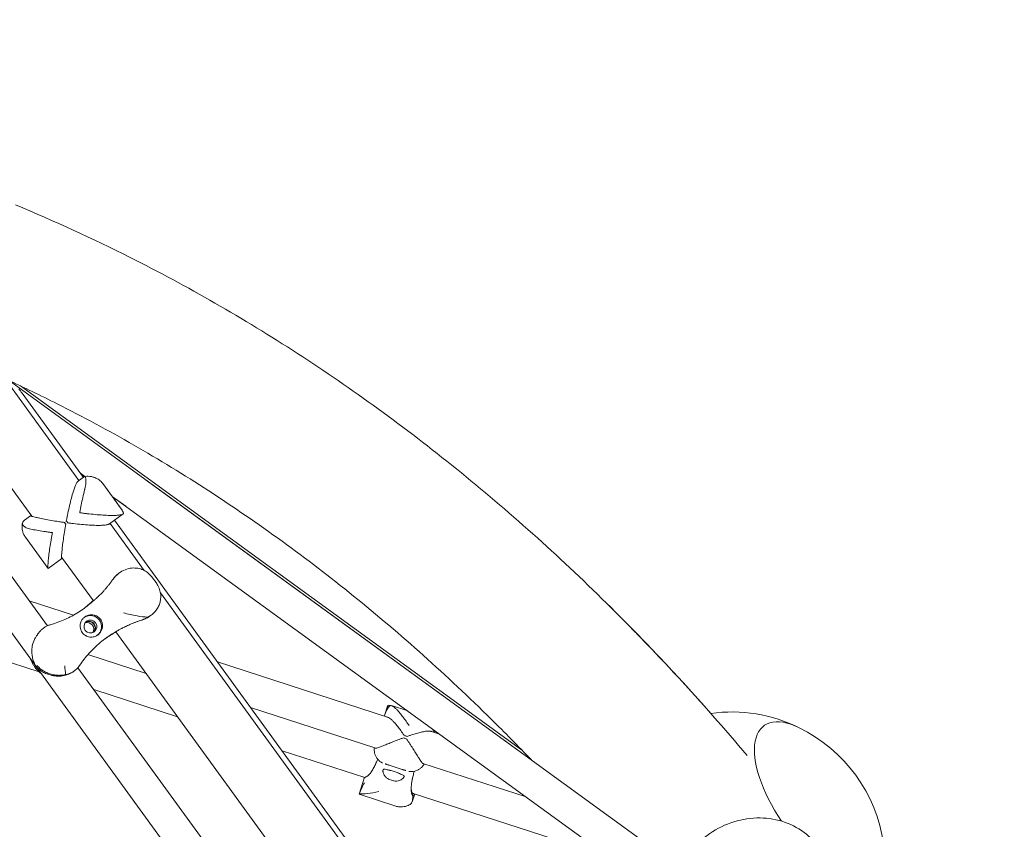
# Model space of a CAD drawing. Units: millimetres. Extents: x -7985 to 9004, y -10291 to 3057.
# Drawn here: x 561 to 1361, y 858 to 1516 of the extents above; entities that cross this region are included whole.
import ezdxf

# ---------------------------------------------------------------- set-up
doc = ezdxf.new("R2010")
doc.units = ezdxf.units.MM
doc.linetypes.add('BSF_SI-EN1176-OUTLINE', pattern=[771.298851, 500, -130.438419, 10.422013, -130.438419])
doc.layers.add('BEM', color=7, linetype='Continuous')
doc.layers.add('SICHER_EN1176', color=7, linetype='BSF_SI-EN1176-OUTLINE')

# ---------------------------------------------------------------- blocks, each defined once
blk = doc.blocks.new('A$C1f1d8add')
at = {"lineweight": 0}
for p, q in [((526.83, 1254.59), (609.26, 1141.14)), ((488, 1226.38), (570.97, 1112.17)), ((554.78, 1220.82), (1098.06, 826.07)), ((561.85, 1218.13), (969.13, 922.22)), ((612.88, 1143.76), (563.08, 1212.31)), ((610.42, 1147.14), (613.98, 1144.56)), ((613.98, 1144.56), (610.43, 1147.13)), ((608.97, 1140.92), (613.91, 1144.51)), ((643.58, 1118.17), (628.62, 1138.77)), ((976.95, 914.11), (663.12, 1142.1)), ((644.52, 1117.01), (630.77, 1135.94)), ((508.83, 1126.07), (583.67, 1023.06)), ((636.27, 1128.36), (1091.82, 797.36)), ((647.31, 1120.34), (636.27, 1128.36)), ((634, 1105.96), (645.12, 1114.04)), ((564.89, 1108.9), (569.83, 1112.49)), ((597.43, 1107.13), (598.53, 1105.61)), ((634.53, 1106.35), (662.34, 1068.07)), ((903.01, 744.42), (638.15, 1108.98)), ((495.63, 1098.47), (1197.92, 131.84)), ((565.73, 1095.16), (584.15, 1069.81)), ((584.23, 1069.8), (595.35, 1077.88)), ((595.15, 1078.89), (621, 1043.31)), ((641.41, 1065.59), (641.95, 1065.98)), ((671.98, 1058.18), (669.08, 1062.17)), ((675.52, 1049.94), (899.4, 741.79)), ((568.91, 1043.37), (604.76, 1031.73)), ((666.66, 1030.78), (667.88, 1031.67)), ((638.87, 1017.93), (638.85, 1017.95)), ((639.25, 1018.19), (861.12, 712.82)), ((510.59, 1007.16), (576.97, 985.59)), ((616.55, 999.61), (663.94, 984.21)), ((721.94, 993.65), (860.82, 948.53)), ((573.12, 989.9), (573.6, 989.24)), ((574.98, 989.19), (573.49, 991.23)), ((605.17, 986.11), (605.67, 986.47)), ((608.43, 988.98), (885.53, 607.58)), ((621.38, 971.16), (689.51, 949.02)), ((748.84, 956.63), (850.6, 923.56)), ((858, 950.98), (860.21, 957.78)), ((863.22, 958.13), (876.5, 953.81)), ((857.55, 949.59), (858, 950.98)), ((894.97, 937.43), (902.34, 935.03)), ((898.44, 936.3), (898.84, 937.51)), ((876.12, 933.1), (873.72, 933.88)), ((774.4, 921.44), (841.57, 899.61)), ((871.9, 906.26), (861.36, 909.68)), ((888.77, 911.16), (972.76, 883.87)), ((836.95, 886.2), (841.2, 899.28)), ((866.79, 876.45), (836.99, 886.13)), ((880.11, 879.89), (882, 885.7)), ((880.28, 887.03), (1015.56, 843.08))]:
    blk.add_line(p, q, dxfattribs=at)
for start, end in [(63.84587, 97.71033), (63.84587, 97.7103), (8.15378, 63.84587), (8.15378, 63.84587)]:
    blk.add_arc((1139.64, 828), 125, start, end, dxfattribs=at)
for centre, major_axis, ratio, start_param, end_param in [((549.63, 1207.94), (16.61, -16.61), 0.55754, 1.294032, 1.482726), ((602.83, 1109.89), (12.64, -17.39), 0.187577, -1.614379, -1.527212), ((560.11, 1109.74), (52.9, -72.81), 0.994203, 0.006487, 0.075536), ((616.02, 1020.56), (3.09, -4.25), 0.994203, 0.314118, 2.827475), ((617.41, 1021.58), (3.09, -4.25), 0.994203, 0.144694, 2.996899), ((683.55, 939.84), (-52.9, 72.81), 0.994203, -0.111569, -0.006477), ((591.5, 1002.75), (12.64, -17.39), 0.994203, -1.629542, -1.512051), ((1211.18, 879.97), (-44.97, 61.89), 0.447214, -0.702497, 1.501263), ((1211.18, 879.97), (-44.97, 61.89), 0.447214, -0.704338, -0.702497), ((873.07, 927.79), (-20.45, 6.64), 0.187571, -1.629542, -1.512051)]:
    blk.add_ellipse(centre, major_axis=major_axis, ratio=ratio, start_param=start_param, end_param=end_param, dxfattribs=at)
at = {"lineweight": 0, "extrusion": (0, 0, -1)}
for centre, major_axis, ratio, start_param, end_param in [((601.24, 1108.74), (-12.64, 17.39), 0.187577, -1.614381, -1.527214), ((559.94, 1109.61), (52.9, -72.81), 0.994203, -0.075536, -0.007671), ((618.63, 1022.46), (-5.29, 7.28), 0.994203, 0.037698, 3.103895), ((617.24, 1021.45), (-3.09, 4.25), 0.994203, 0.165543, 2.97605), ((683.38, 939.71), (-52.9, 72.81), 0.994203, 0.00766, 0.111569), ((591.67, 1002.88), (-12.64, 17.39), 0.994203, -1.629542, -1.512051), ((1211.18, 879.97), (-44.97, 61.89), 0.447214, -1.501263, 0.702497), ((1211.18, 879.97), (44.97, -61.89), 0.447214, -2.439095, -2.437255), ((873.68, 929.66), (20.45, -6.64), 0.187571, -1.629542, -1.512051)]:
    blk.add_ellipse(centre, major_axis=major_axis, ratio=ratio, start_param=start_param, end_param=end_param, dxfattribs=at)
blk.add_ellipse((618.63, 1022.46), major_axis=(-3.09, 4.25), ratio=0.994203, dxfattribs=at)
at = {"lineweight": 0}
for points, knots in [([(1122.87, 951.87), (1095.34, 983.04), (1067.09, 1012.93), (998.76, 1080.35), (958.09, 1116.76), (874.33, 1184.48), (831.24, 1215.79), (742.78, 1273.17), (697.42, 1299.24), (620.33, 1338.06), (589.2, 1352.33), (557.64, 1365.41)], [4.4217976, 4.4217976, 4.4217976, 4.4217976, 4.4636878, 4.4636878, 4.5207047, 4.5207047, 4.5777216, 4.5777216, 4.6347386, 4.6347386, 4.6724266, 4.6724266, 4.6724266, 4.6724266]), ([(1152.43, 917.58), (1115.65, 961.29), (1077.54, 1002.62), (998.76, 1080.35), (958.09, 1116.76), (874.33, 1184.48), (831.24, 1215.79), (742.78, 1273.17), (697.42, 1299.24), (620.33, 1338.06), (589.2, 1352.33), (557.64, 1365.41)], [4.4066709, 4.4066709, 4.4066709, 4.4066709, 4.4636878, 4.4636878, 4.5207047, 4.5207047, 4.5777216, 4.5777216, 4.6347386, 4.6347386, 4.6724266, 4.6724266, 4.6724266, 4.6724266]), ([(977.05, 914), (966.29, 925.24), (955.42, 936.27), (908.16, 982.89), (870.82, 1016.29), (794.22, 1078.22), (754.95, 1106.74), (674.6, 1158.88), (633.51, 1182.49), (578.12, 1210.41), (564.6, 1216.92), (550.99, 1223.19)], [4.4466501, 4.4466501, 4.4466501, 4.4466501, 4.4638266, 4.4638266, 4.5207411, 4.5207411, 4.5776556, 4.5776556, 4.6345702, 4.6345702, 4.6527988, 4.6527988, 4.6527988, 4.6527988]), ([(613.91, 1144.51), (614.11, 1144.66), (614.28, 1144.63), (614.63, 1144.11), (614.79, 1143.48), (614.97, 1141.61), (615, 1140.42), (614.79, 1137.65), (614.56, 1136.13), (614.15, 1134.55)], [8.594958, 8.594958, 8.594958, 8.594958, 12.918524, 12.918524, 18.61, 18.61, 24.054128, 24.054128, 29.313305, 29.313305, 29.313305, 29.313305]), ([(628.62, 1138.77), (627.75, 1139.96), (626.73, 1140.93), (624.52, 1142.58), (623.34, 1143.15), (621.21, 1143.97), (620.25, 1144.21), (618.47, 1144.53), (617.64, 1144.61), (616.05, 1144.68), (615.29, 1144.67), (614.4, 1144.62), (614.26, 1144.61), (614.12, 1144.6)], [85.838793, 85.838793, 85.838793, 85.838793, 87.265245, 87.265245, 89.0129, 89.0129, 90.763654, 90.763654, 92.514409, 92.514409, 94.265163, 94.265163, 94.592565, 94.592565, 94.592565, 94.592565]), ([(608.09, 1140.11), (607.94, 1139.93), (607.8, 1139.72), (607.47, 1139.2), (607.28, 1138.86), (606.9, 1138.12), (606.71, 1137.71), (606.13, 1136.4), (605.75, 1135.4), (604.99, 1133.25), (604.63, 1132.1), (603.77, 1129.27), (603.26, 1127.42), (602.26, 1123.51), (601.77, 1121.46), (600.83, 1117.28), (600.38, 1115.16), (599.74, 1112.02), (599.54, 1110.98), (599.23, 1109.39), (599.13, 1108.83), (599.02, 1108.28)], [111.289426, 111.289426, 111.289426, 111.289426, 112.907217, 112.907217, 114.961651, 114.961651, 117.016085, 117.016085, 121.124952, 121.124952, 125.23382, 125.23382, 131.283173, 131.283173, 137.332526, 137.332526, 143.381879, 143.381879, 146.406555, 146.406555, 148.073214, 148.073214, 148.073214, 148.073214]), ([(608.09, 1140.11), (608.22, 1140.27), (608.38, 1140.44), (608.69, 1140.71), (608.82, 1140.82), (608.97, 1140.92)], [0, 0, 0, 0, 1.542658, 1.542658, 2.558379, 2.558379, 2.558379, 2.558379]), ([(630.77, 1135.94), (630.62, 1136.14), (630.47, 1136.34), (630.14, 1136.75), (629.96, 1136.96), (629.78, 1137.17)], [5.0821811, 5.0821811, 5.0821811, 5.0821811, 5.315417, 5.315417, 5.5421662, 5.5421662, 5.5421662, 5.5421662]), ([(614.15, 1134.55), (614.06, 1134.22), (613.97, 1133.88), (613.39, 1131.6), (612.9, 1129.54), (611.95, 1125.37), (611.5, 1123.24), (610.87, 1120.1), (610.66, 1119.06), (610.27, 1117.02), (610.08, 1116.01), (609.9, 1115.03)], [130.244612, 130.244612, 130.244612, 130.244612, 131.28684, 131.28684, 137.336193, 137.336193, 143.385546, 143.385546, 146.410222, 146.410222, 149.434899, 149.434899, 149.434899, 149.434899]), ([(609.9, 1115.03), (610.89, 1114.89), (611.91, 1114.76), (613.97, 1114.5), (615.03, 1114.38), (618.21, 1114.01), (620.37, 1113.78), (624.63, 1113.39), (626.74, 1113.22), (630.76, 1112.97), (632.68, 1112.88), (635.64, 1112.82), (636.84, 1112.81), (639.12, 1112.86), (640.19, 1112.92), (641.62, 1113.06), (642.06, 1113.12), (642.89, 1113.25), (643.26, 1113.33), (643.93, 1113.5), (644.23, 1113.59), (644.74, 1113.8), (644.95, 1113.92), (645.12, 1114.04)], [0, 0, 0, 0, 3.024676, 3.024676, 6.049353, 6.049353, 12.098706, 12.098706, 18.148059, 18.148059, 24.197412, 24.197412, 28.306279, 28.306279, 32.415147, 32.415147, 34.46958, 34.46958, 36.524014, 36.524014, 38.578448, 38.578448, 40.632882, 40.632882, 40.632882, 40.632882]), ([(645.12, 1114.04), (645.29, 1114.17), (645.43, 1114.3), (645.54, 1114.5), (645.57, 1114.56), (645.59, 1114.62)], [40.632882, 40.632882, 40.632882, 40.632882, 42.704108, 42.704108, 43.474143, 43.474143, 43.474143, 43.474143]), ([(563.39, 1106.88), (563.26, 1106.27), (563.16, 1105.62), (563.04, 1104.24), (563.02, 1103.51), (563.11, 1101.96), (563.22, 1101.15), (563.6, 1099.45), (563.88, 1098.58), (564.65, 1096.84), (565.14, 1095.97), (565.73, 1095.16)], [-15.679867, -15.679867, -15.679867, -15.679867, -14.573889, -14.573889, -13.467911, -13.467911, -12.361934, -12.361934, -11.255956, -11.255956, -10.149978, -10.149978, -10.149978, -10.149978]), ([(569.17, 1101.87), (567.78, 1102.14), (566.58, 1102.63), (564.65, 1103.84), (563.97, 1104.55), (563.25, 1106.03), (563.25, 1106.78), (563.84, 1107.98), (564.29, 1108.46), (564.89, 1108.9)], [0, 0, 0, 0, 5.237349, 5.237349, 10.658881, 10.658881, 16.326735, 16.326735, 20.632357, 20.632357, 20.632357, 20.632357]), ([(597.43, 1107.13), (596.88, 1107.2), (596.33, 1107.28), (594.75, 1107.5), (593.74, 1107.66), (590.68, 1108.12), (588.66, 1108.45), (584.77, 1109.11), (582.9, 1109.45), (579.45, 1110.11), (577.86, 1110.44), (575.52, 1110.96), (574.61, 1111.17), (572.97, 1111.58), (572.24, 1111.77), (571.37, 1112.04), (571.11, 1112.12), (570.68, 1112.27), (570.5, 1112.34), (570.26, 1112.45), (570.19, 1112.49), (570.13, 1112.53)], [1.358018, 1.358018, 1.358018, 1.358018, 3.024676, 3.024676, 6.049353, 6.049353, 12.098706, 12.098706, 18.148059, 18.148059, 24.197412, 24.197412, 28.306279, 28.306279, 32.415147, 32.415147, 34.46958, 34.46958, 36.524014, 36.524014, 38.141805, 38.141805, 38.141805, 38.141805]), ([(595.56, 1078.33), (595.53, 1078.24), (595.5, 1078.16), (595.43, 1077.98), (595.39, 1077.91), (595.32, 1077.85), (595.28, 1077.87), (595.23, 1077.99), (595.21, 1078.09), (595.17, 1078.39), (595.16, 1078.58), (595.15, 1079.03), (595.15, 1079.3), (595.17, 1080.21), (595.21, 1080.96), (595.33, 1082.65), (595.41, 1083.59), (595.64, 1085.97), (595.82, 1087.58), (596.25, 1091.07), (596.51, 1092.95), (597.08, 1096.86), (597.39, 1098.88), (597.9, 1101.93), (598.07, 1102.95), (598.34, 1104.51), (598.44, 1105.06), (598.53, 1105.61)], [105.569611, 105.569611, 105.569611, 105.569611, 106.730791, 106.730791, 108.802017, 108.802017, 110.856451, 110.856451, 112.910885, 112.910885, 114.965319, 114.965319, 117.019752, 117.019752, 121.12862, 121.12862, 125.237487, 125.237487, 131.28684, 131.28684, 137.336193, 137.336193, 143.385546, 143.385546, 146.410222, 146.410222, 148.076881, 148.076881, 148.076881, 148.076881]), ([(600.12, 1106.76), (600.68, 1106.69), (601.25, 1106.62), (602.85, 1106.42), (603.9, 1106.29), (607.08, 1105.93), (609.25, 1105.7), (613.51, 1105.3), (615.61, 1105.14), (619.63, 1104.88), (621.55, 1104.8), (624.51, 1104.73), (625.71, 1104.73), (627.99, 1104.78), (629.06, 1104.84), (630.49, 1104.98), (630.94, 1105.04), (631.76, 1105.17), (632.14, 1105.24), (632.81, 1105.41), (633.11, 1105.51), (633.62, 1105.72), (633.83, 1105.83), (634, 1105.96)], [1.358018, 1.358018, 1.358018, 1.358018, 3.024676, 3.024676, 6.049353, 6.049353, 12.098706, 12.098706, 18.148059, 18.148059, 24.197412, 24.197412, 28.306279, 28.306279, 32.415147, 32.415147, 34.46958, 34.46958, 36.524014, 36.524014, 38.578448, 38.578448, 40.632859, 40.632859, 40.632859, 40.632859]), ([(587.65, 1098.86), (586.73, 1098.98), (585.8, 1099.11), (583.92, 1099.38), (582.98, 1099.52), (580.14, 1099.95), (578.25, 1100.25), (574.6, 1100.86), (572.83, 1101.17), (570.49, 1101.61), (569.82, 1101.74), (569.17, 1101.87)], [0, 0, 0, 0, 2.798937, 2.798937, 5.597873, 5.597873, 11.195746, 11.195746, 16.793619, 16.793619, 19.148335, 19.148335, 19.148335, 19.148335]), ([(584.23, 1069.8), (584.19, 1069.77), (584.16, 1069.79), (584.1, 1069.91), (584.08, 1070.01), (584.05, 1070.3), (584.03, 1070.49), (584.02, 1070.95), (584.02, 1071.22), (584.04, 1072.13), (584.08, 1072.88), (584.2, 1074.57), (584.28, 1075.5), (584.51, 1077.89), (584.69, 1079.5), (585.13, 1082.99), (585.38, 1084.87), (585.95, 1088.78), (586.27, 1090.8), (586.77, 1093.85), (586.94, 1094.86), (587.29, 1096.88), (587.47, 1097.88), (587.65, 1098.86)], [108.830918, 108.830918, 108.830918, 108.830918, 110.885329, 110.885329, 112.939763, 112.939763, 114.994197, 114.994197, 117.048631, 117.048631, 121.157498, 121.157498, 125.266366, 125.266366, 131.315719, 131.315719, 137.365072, 137.365072, 143.414424, 143.414424, 146.439101, 146.439101, 149.463777, 149.463777, 149.463777, 149.463777]), ([(636.96, 1061.09), (637.38, 1061.63), (637.83, 1062.18), (638.99, 1063.46), (639.74, 1064.19), (642.04, 1066.14), (643.73, 1067.27), (647.31, 1068.94), (649.12, 1069.51), (652.71, 1070.12), (654.43, 1070.16), (657.58, 1069.84), (658.97, 1069.49), (660.14, 1069.06)], [0.919654, 0.919654, 0.919654, 0.919654, 3.349178, 3.349178, 6.721533, 6.721533, 12.918524, 12.918524, 18.61, 18.61, 24.054128, 24.054128, 29.313305, 29.313305, 29.313305, 29.313305]), ([(641.41, 1065.59), (640.71, 1065.08), (640, 1064.5), (638.46, 1063.01), (637.67, 1062.09), (636.96, 1061.09)], [2.558356, 2.558356, 2.558356, 2.558356, 5.33689, 5.33689, 8.824522, 8.824522, 8.824522, 8.824522]), ([(660.14, 1069.06), (660.39, 1068.97), (660.63, 1068.87), (662.25, 1068.19), (663.55, 1067.44), (665.94, 1065.68), (667.02, 1064.67), (668.36, 1063.12), (668.73, 1062.65), (669.08, 1062.17)], [130.244612, 130.244612, 130.244612, 130.244612, 131.28684, 131.28684, 137.336193, 137.336193, 143.385546, 143.385546, 145.89965, 145.89965, 145.89965, 145.89965]), ([(636.96, 1061.09), (636.91, 1061.01), (636.85, 1060.94), (636.54, 1060.47), (636.27, 1060.09), (635.82, 1059.44), (635.63, 1059.18), (635.25, 1058.66), (635.06, 1058.4), (634.59, 1057.76), (634.31, 1057.38), (633.49, 1056.31), (632.95, 1055.63), (632.43, 1054.96)], [13.007022, 13.007022, 13.007022, 13.007022, 13.285166, 13.285166, 14.688093, 14.688093, 15.656312, 15.656312, 16.627467, 16.627467, 18.048777, 18.048777, 20.76215, 20.76215, 20.76215, 20.76215]), ([(671.98, 1058.18), (672.33, 1057.7), (672.67, 1057.2), (673.73, 1055.44), (674.35, 1054.1), (675.29, 1051.29), (675.6, 1049.82), (675.85, 1046.82), (675.79, 1045.3), (675.37, 1042.78), (675.1, 1041.7), (674.31, 1039.53), (673.8, 1038.43), (672.83, 1036.83), (672.48, 1036.31), (671.71, 1035.28), (671.29, 1034.78), (670.4, 1033.82), (669.93, 1033.36), (668.94, 1032.48), (668.42, 1032.06), (667.88, 1031.67)], [3.535249, 3.535249, 3.535249, 3.535249, 6.049353, 6.049353, 12.098706, 12.098706, 18.148059, 18.148059, 24.197412, 24.197412, 28.306279, 28.306279, 32.415147, 32.415147, 34.46958, 34.46958, 36.524014, 36.524014, 38.578448, 38.578448, 40.632882, 40.632882, 40.632882, 40.632882]), ([(632.43, 1054.96), (631.85, 1054.24), (631.27, 1053.53), (630.42, 1052.54), (630.15, 1052.23), (629.67, 1051.69), (629.47, 1051.46), (629.04, 1050.98), (628.81, 1050.74), (628.24, 1050.14), (627.9, 1049.78), (627.15, 1049.02), (626.75, 1048.62), (625.51, 1047.42), (624.69, 1046.65), (623.89, 1045.9), (623.89, 1045.89), (623.88, 1045.89)], [0, 0, 0, 0, 2.954911, 2.954911, 4.307942, 4.307942, 5.34818, 5.34818, 6.455789, 6.455789, 8.174789, 8.174789, 10.169316, 10.169316, 14.329487, 14.329487, 14.345309, 14.345309, 14.345309, 14.345309]), ([(620.79, 1043.61), (620.39, 1043.22), (619.98, 1042.83), (618.98, 1041.89), (618.38, 1041.35), (617.15, 1040.27), (616.52, 1039.73), (615.24, 1038.68), (614.59, 1038.15), (613.58, 1037.37), (613.24, 1037.11), (612.89, 1036.85)], [15.725022, 15.725022, 15.725022, 15.725022, 17.940218, 17.940218, 21.083564, 21.083564, 24.226911, 24.226911, 27.370258, 27.370258, 28.984711, 28.984711, 28.984711, 28.984711]), ([(618.46, 1041.21), (618.55, 1041.28), (618.73, 1041.42), (619.2, 1041.8), (619.49, 1042.04), (620.18, 1042.61), (620.57, 1042.94), (621.45, 1043.7), (621.94, 1044.12), (622.99, 1045.06), (623.55, 1045.57), (624.14, 1046.13)], [3.996225, 3.996225, 3.996225, 3.996225, 7.516457, 7.516457, 11.036689, 11.036689, 14.55692, 14.55692, 18.077152, 18.077152, 21.597383, 21.597383, 21.597383, 21.597383]), ([(586.41, 1024.05), (588.35, 1024.61), (590.29, 1025.24), (594.13, 1026.65), (596.03, 1027.43), (599.78, 1029.11), (601.62, 1030.03), (605.27, 1031.99), (607.07, 1033.04), (610.58, 1035.25), (612.3, 1036.41), (613.97, 1037.62)], [32.178499, 32.178499, 32.178499, 32.178499, 39.197686, 39.197686, 46.216872, 46.216872, 53.236058, 53.236058, 60.255244, 60.255244, 67.27443, 67.27443, 67.27443, 67.27443]), ([(645.53, 1033.61), (645.53, 1033.61), (645.54, 1033.6), (649.04, 1032.67), (652.79, 1031.74), (659.42, 1030.56), (662.52, 1030.17), (665.48, 1030.16)], [-0.008911, -0.008911, -0.008911, -0.008911, 0, 0, 11.450308, 11.450308, 20.456079, 20.456079, 20.456079, 20.456079]), ([(624.38, 1030.64), (623.83, 1030.99), (623.24, 1031.27), (621.94, 1031.73), (621.22, 1031.88), (619.56, 1032.03), (618.61, 1031.98), (617.18, 1031.69), (616.69, 1031.55), (615.79, 1031.22), (615.39, 1031.04), (614.74, 1030.7), (614.49, 1030.55), (614.02, 1030.24), (613.8, 1030.08), (613.3, 1029.69), (613.03, 1029.45), (612.25, 1028.66), (611.8, 1028.08), (610.87, 1026.49), (610.5, 1025.45), (610.17, 1023.29), (610.19, 1022.19), (610.41, 1021.11)], [-22.023474, -22.023474, -22.023474, -22.023474, -20.032634, -20.032634, -17.721256, -17.721256, -14.696199, -14.696199, -13.070475, -13.070475, -11.70345, -11.70345, -10.820015, -10.820015, -9.991888, -9.991888, -8.907479, -8.907479, -6.666135, -6.666135, -3.304422, -3.304422, 0, 0, 0, 0]), ([(614.8, 1015.06), (615.28, 1014.8), (615.77, 1014.57), (616.84, 1014.19), (617.42, 1014.05), (618.91, 1013.83), (619.84, 1013.84), (621.35, 1014.1), (621.93, 1014.27), (622.81, 1014.62), (623.13, 1014.76), (623.71, 1015.08), (623.97, 1015.24), (624.42, 1015.54), (624.6, 1015.68), (624.96, 1015.96), (625.14, 1016.11), (625.57, 1016.51), (625.81, 1016.76), (626.6, 1017.66), (627.06, 1018.35), (628.01, 1020.23), (628.36, 1021.5), (628.48, 1023.66), (628.41, 1024.54), (628.19, 1025.41)], [-21.832623, -21.832623, -21.832623, -21.832623, -20.208665, -20.208665, -18.436072, -18.436072, -15.62689, -15.62689, -13.812302, -13.812302, -12.776572, -12.776572, -11.844755, -11.844755, -11.164123, -11.164123, -10.456341, -10.456341, -9.394888, -9.394888, -6.783039, -6.783039, -2.691624, -2.691624, 0, 0, 0, 0]), ([(628.19, 1025.41), (628.06, 1025.92), (627.88, 1026.42), (627.42, 1027.43), (627.12, 1027.93), (626.46, 1028.85), (626.07, 1029.29), (625.25, 1030.04), (624.83, 1030.36), (624.38, 1030.64)], [24.319754, 24.319754, 24.319754, 24.319754, 25.816904, 25.816904, 27.513625, 27.513625, 29.210347, 29.210347, 30.707497, 30.707497, 30.707497, 30.707497]), ([(660.09, 1027.56), (659.5, 1027.38), (658.91, 1027.2), (657.56, 1026.77), (656.81, 1026.51), (655.31, 1025.98), (654.58, 1025.71), (653.13, 1025.15), (652.43, 1024.87), (651.06, 1024.3), (650.39, 1024.01), (649.11, 1023.44), (648.5, 1023.16), (647.33, 1022.61), (646.78, 1022.34), (645.75, 1021.84), (645.27, 1021.59), (644.33, 1021.1), (643.88, 1020.86), (642.6, 1020.17), (641.85, 1019.75), (640.58, 1019.01), (640.07, 1018.71), (639.5, 1018.35), (639.35, 1018.25), (639.15, 1018.13), (639.09, 1018.09), (639.04, 1018.05)], [2.81186, 2.81186, 2.81186, 2.81186, 4.595073, 4.595073, 6.89261, 6.89261, 9.190146, 9.190146, 11.487683, 11.487683, 13.785219, 13.785219, 16.082756, 16.082756, 18.380292, 18.380292, 20.585287, 20.585287, 22.790282, 22.790282, 27.200272, 27.200272, 31.610262, 31.610262, 33.815257, 33.815257, 35.027522, 35.027522, 35.027522, 35.027522]), ([(666.66, 1030.78), (666.12, 1030.39), (665.54, 1030.01), (664.34, 1029.31), (663.72, 1028.98), (662.43, 1028.39), (661.77, 1028.12), (660.76, 1027.77), (660.43, 1027.66), (660.09, 1027.56)], [40.632882, 40.632882, 40.632882, 40.632882, 42.704108, 42.704108, 44.775335, 44.775335, 46.846562, 46.846562, 47.850424, 47.850424, 47.850424, 47.850424]), ([(665.48, 1030.16), (663.95, 1029.29), (662.3, 1028.51), (660.55, 1027.89), (660.55, 1027.89), (660.55, 1027.89)], [0.000954, 0.000954, 0.000954, 0.000954, 10.126701, 10.126701, 10.139108, 10.139108, 10.139108, 10.139108]), ([(667.88, 1031.67), (667.33, 1031.27), (666.76, 1030.9), (665.94, 1030.41), (665.71, 1030.29), (665.48, 1030.16)], [40.632882, 40.632882, 40.632882, 40.632882, 42.704108, 42.704108, 43.474143, 43.474143, 43.474143, 43.474143]), ([(571.35, 1006.6), (571.67, 1008.44), (572.32, 1010.23), (573.61, 1012.83), (574.07, 1013.64), (574.78, 1014.77), (575, 1015.11), (575.39, 1015.68), (575.55, 1015.91), (575.88, 1016.38), (576.05, 1016.61), (576.47, 1017.18), (576.73, 1017.5), (577.27, 1018.18), (577.56, 1018.52), (578.37, 1019.43), (578.89, 1019.96), (579.86, 1020.84), (580.3, 1021.19), (580.74, 1021.47)], [0, 0, 0, 0, 5.963752, 5.963752, 8.773433, 8.773433, 9.994959, 9.994959, 10.860461, 10.860461, 11.753859, 11.753859, 13.068134, 13.068134, 14.542907, 14.542907, 17.188686, 17.188686, 19.552502, 19.552502, 19.552502, 19.552502]), ([(586.41, 1024.05), (586.01, 1023.94), (585.62, 1023.81), (584.83, 1023.54), (584.45, 1023.39), (583.68, 1023.06), (583.3, 1022.89), (582.54, 1022.52), (582.17, 1022.33), (581.45, 1021.91), (581.09, 1021.7), (580.74, 1021.47)], [47.476881, 47.476881, 47.476881, 47.476881, 48.030892, 48.030892, 48.584902, 48.584902, 49.138913, 49.138913, 49.692923, 49.692923, 50.246934, 50.246934, 50.246934, 50.246934]), ([(610.41, 1021.11), (610.43, 1021), (610.45, 1020.9), (610.62, 1020.21), (610.82, 1019.64), (611.31, 1018.57), (611.61, 1018.06), (611.94, 1017.61), (612.28, 1017.15), (612.67, 1016.71), (613.54, 1015.9), (614.02, 1015.53), (614.62, 1015.17), (614.71, 1015.11), (614.8, 1015.06)], [51.333243, 51.333243, 51.333243, 51.333243, 51.641987, 51.641987, 53.334619, 53.334619, 55.027251, 55.027251, 55.027251, 56.725673, 56.725673, 58.424094, 58.424094, 58.722052, 58.722052, 58.722052, 58.722052]), ([(630.54, 1012.55), (632.01, 1013.59), (633.49, 1014.56), (636.45, 1016.37), (637.93, 1017.21), (639.41, 1017.98)], [68.831722, 68.831722, 68.831722, 68.831722, 75.472721, 75.472721, 82.090819, 82.090819, 82.090819, 82.090819]), ([(638.87, 1017.93), (638.85, 1017.91), (638.83, 1017.9), (638.83, 1017.88), (638.85, 1017.88), (638.99, 1017.93), (639.13, 1017.99), (639.33, 1018.09)], [37.012982, 37.012982, 37.012982, 37.012982, 38.225247, 38.225247, 40.430242, 40.430242, 43.426292, 43.426292, 43.426292, 43.426292]), ([(631.61, 1013.34), (629.91, 1012.11), (628.25, 1010.82), (625, 1008.11), (623.42, 1006.69), (620.37, 1003.76), (618.91, 1002.24), (616.1, 999.13), (614.76, 997.53), (612.21, 994.24), (611, 992.56), (609.86, 990.85)], [61.688731, 61.688731, 61.688731, 61.688731, 68.852237, 68.852237, 76.015744, 76.015744, 83.179251, 83.179251, 90.342757, 90.342757, 97.506264, 97.506264, 97.506264, 97.506264]), ([(573.67, 991.35), (573.34, 991.98), (573.03, 992.63), (572.3, 994.41), (571.92, 995.58), (571.35, 998), (571.15, 999.25), (570.96, 1001.79), (570.96, 1003.08), (571.12, 1005.06), (571.21, 1005.82), (571.35, 1006.6)], [1.586471, 1.586471, 1.586471, 1.586471, 4.177543, 4.177543, 8.355086, 8.355086, 12.532628, 12.532628, 16.710171, 16.710171, 19.107833, 19.107833, 19.107833, 19.107833]), ([(570.03, 996.07), (570.22, 995.46), (570.43, 994.86), (571, 993.48), (571.37, 992.72), (572.19, 991.26), (572.64, 990.56), (573.12, 989.9)], [13.80509, 13.80509, 13.80509, 13.80509, 14.645743, 14.645743, 15.808921, 15.808921, 16.972099, 16.972099, 16.972099, 16.972099]), ([(573.6, 989.24), (574.08, 988.58), (574.6, 987.94), (575.74, 986.71), (576.35, 986.12), (577.48, 985.15), (577.98, 984.76), (578.51, 984.39)], [0.43247, 0.43247, 0.43247, 0.43247, 1.595648, 1.595648, 2.758826, 2.758826, 3.599478, 3.599478, 3.599478, 3.599478]), ([(605.17, 986.11), (605.02, 986), (604.87, 985.9), (604.15, 985.4), (603.5, 985.01), (602.09, 984.27), (601.32, 983.92), (599.71, 983.31), (598.88, 983.05), (597.14, 982.62), (596.18, 982.44), (594.23, 982.21), (593.24, 982.15), (591.27, 982.16), (590.3, 982.22), (588.43, 982.46), (587.53, 982.62), (585.46, 983.12), (584.24, 983.51), (581.89, 984.48), (580.75, 985.05), (578.63, 986.35), (577.63, 987.07), (576.17, 988.31), (575.64, 988.81), (575.15, 989.31)], [60.865847, 60.865847, 60.865847, 60.865847, 61.563416, 61.563416, 64.135135, 64.135135, 66.706854, 66.706854, 69.278574, 69.278574, 72.110042, 72.110042, 74.94151, 74.94151, 77.772978, 77.772978, 80.604447, 80.604447, 84.781989, 84.781989, 88.959532, 88.959532, 93.137075, 93.137075, 95.728147, 95.728147, 95.728147, 95.728147]), ([(598.48, 983.37), (597.71, 983.19), (596.9, 983.05), (595.1, 982.84), (594.11, 982.78), (592.14, 982.79), (591.17, 982.86), (589.3, 983.09), (588.4, 983.26), (586.33, 983.75), (585.11, 984.14), (582.76, 985.11), (581.62, 985.68), (579.5, 986.98), (578.5, 987.7), (576.69, 989.24), (575.88, 990.05), (575.16, 990.88)], [69.730751, 69.730751, 69.730751, 69.730751, 72.110042, 72.110042, 74.94151, 74.94151, 77.772978, 77.772978, 80.604447, 80.604447, 84.781989, 84.781989, 88.959532, 88.959532, 93.137075, 93.137075, 97.314618, 97.314618, 97.314618, 97.314618]), ([(598.48, 983.37), (598.24, 985.75), (597.95, 988.16), (597.67, 990.49), (597.67, 990.49), (597.67, 990.5)], [1.347205, 1.347205, 1.347205, 1.347205, 8.479211, 8.479211, 8.488481, 8.488481, 8.488481, 8.488481]), ([(609.86, 990.85), (609.13, 989.74), (608.28, 988.73), (606.32, 986.9), (605.19, 986.06), (602.24, 984.42), (600.42, 983.76), (598.48, 983.37)], [0.749082, 0.749082, 0.749082, 0.749082, 6.93265, 6.93265, 13.405441, 13.405441, 21.94143, 21.94143, 21.94143, 21.94143]), ([(858, 950.98), (858.26, 951.79), (858.56, 952.58), (859.81, 955.39), (860.92, 957.09), (862.18, 958.29)], [10.259333, 10.259333, 10.259333, 10.259333, 13.405441, 13.405441, 21.94143, 21.94143, 21.94143, 21.94143]), ([(860.21, 957.78), (860.27, 957.99), (860.36, 958.15), (860.52, 958.33), (860.56, 958.37), (860.61, 958.41)], [40.632882, 40.632882, 40.632882, 40.632882, 42.704108, 42.704108, 43.474143, 43.474143, 43.474143, 43.474143]), ([(862.18, 958.29), (862.51, 958.3), (862.87, 958.24), (863.71, 957.96), (864.19, 957.71), (865.2, 957.05), (865.73, 956.64), (866.78, 955.72), (867.31, 955.21), (868.58, 953.9), (869.38, 953), (871.02, 951.04), (871.86, 949.97), (873.55, 947.74), (874.4, 946.57), (876.07, 944.23), (876.88, 943.05), (877.66, 941.9)], [69.730751, 69.730751, 69.730751, 69.730751, 72.110042, 72.110042, 74.94151, 74.94151, 77.772978, 77.772978, 80.604447, 80.604447, 84.781989, 84.781989, 88.959532, 88.959532, 93.137075, 93.137075, 97.314618, 97.314618, 97.314618, 97.314618]), ([(859.6, 948.92), (859.8, 948.89), (860, 948.84), (860.67, 948.62), (861.16, 948.37), (862.17, 947.71), (862.69, 947.3), (863.75, 946.38), (864.28, 945.87), (865.55, 944.55), (866.34, 943.66), (867.99, 941.69), (868.83, 940.63), (870.52, 938.4), (871.37, 937.23), (872.71, 935.33), (873.22, 934.6), (873.72, 933.88)], [70.772968, 70.772968, 70.772968, 70.772968, 72.110042, 72.110042, 74.94151, 74.94151, 77.772978, 77.772978, 80.604447, 80.604447, 84.781989, 84.781989, 88.959532, 88.959532, 93.137075, 93.137075, 95.728147, 95.728147, 95.728147, 95.728147]), ([(876.12, 933.1), (876.95, 933.39), (877.79, 933.68), (880, 934.43), (881.37, 934.87), (884.05, 935.68), (885.36, 936.05), (887.84, 936.67), (889.01, 936.93), (890.7, 937.23), (891.32, 937.32), (891.91, 937.38)], [1.586471, 1.586471, 1.586471, 1.586471, 4.177543, 4.177543, 8.355086, 8.355086, 12.532628, 12.532628, 16.710171, 16.710171, 19.107833, 19.107833, 19.107833, 19.107833]), ([(891.91, 937.38), (893.33, 937.53), (894.47, 937.58), (895.61, 937.28), (895.85, 937.19), (896.06, 937.07)], [0, 0, 0, 0, 5.963752, 5.963752, 7.741001, 7.741001, 7.741001, 7.741001]), ([(897.43, 936.63), (897.43, 936.66), (897.43, 936.69), (897.35, 937.5), (897.22, 938.22), (897.05, 938.88)], [52.1729052, 52.1729052, 52.1729052, 52.1729052, 52.2016913, 52.2016913, 52.9172714, 52.9172714, 52.9172714, 52.9172714]), ([(898.04, 936.43), (898.3, 936.71), (898.51, 936.96), (898.76, 937.32), (898.83, 937.46), (898.85, 937.57)], [3.79696, 3.79696, 3.79696, 3.79696, 6.721533, 6.721533, 8.956747, 8.956747, 8.956747, 8.956747]), ([(873.11, 932.01), (872.28, 931.7), (871.43, 931.38), (869.19, 930.53), (867.79, 929.99), (865.02, 928.9), (863.65, 928.36), (861.04, 927.32), (859.78, 926.82), (857.96, 926.1), (857.28, 925.84), (856.62, 925.58)], [1.586471, 1.586471, 1.586471, 1.586471, 4.177543, 4.177543, 8.355086, 8.355086, 12.532628, 12.532628, 16.710171, 16.710171, 19.107833, 19.107833, 19.107833, 19.107833]), ([(885.08, 916.34), (884.69, 916.93), (884.3, 917.54), (883.25, 919.2), (882.53, 920.34), (881.02, 922.72), (880.24, 923.96), (878.64, 926.46), (877.82, 927.73), (876.51, 929.74), (876.01, 930.49), (875.52, 931.23)], [78.206785, 78.206785, 78.206785, 78.206785, 80.604447, 80.604447, 84.781989, 84.781989, 88.959532, 88.959532, 93.137075, 93.137075, 95.728147, 95.728147, 95.728147, 95.728147]), ([(855.9, 911.57), (855.75, 911.66), (855.6, 911.75), (855.26, 911.95), (855.08, 912.06), (854.62, 912.36), (854.36, 912.54), (853.57, 913.16), (853.07, 913.51), (851.76, 915.07), (851.32, 915.64), (850.5, 917.11), (850.17, 917.8), (849.69, 919.33), (849.51, 920.04), (849.3, 921.77), (849.28, 922.82), (849.42, 923.94)], [47.476881, 47.476881, 47.476881, 47.476881, 48.125358, 48.125358, 48.773834, 48.773834, 49.422311, 49.422311, 50.070787, 50.070787, 50.320498, 50.320498, 50.47002, 50.47002, 50.569434, 50.569434, 50.676892, 50.676892, 50.676892, 50.676892]), ([(856.62, 925.58), (855.06, 924.98), (853.75, 924.4), (852.16, 923.83), (851.71, 923.69), (851.15, 923.59), (850.99, 923.57), (850.74, 923.56), (850.64, 923.56), (850.46, 923.57), (850.37, 923.59), (850.17, 923.65), (850.06, 923.69), (849.97, 923.76), (849.96, 923.77), (849.95, 923.77)], [0, 0, 0, 0, 5.963752, 5.963752, 8.773433, 8.773433, 9.994959, 9.994959, 10.860461, 10.860461, 11.753859, 11.753859, 13.068134, 13.068134, 13.148947, 13.148947, 13.148947, 13.148947]), ([(852.11, 914.66), (851.78, 913.84), (851.46, 913.03), (850.84, 911.6), (850.56, 910.96), (850, 909.74), (849.71, 909.15), (849.14, 908.01), (848.85, 907.44), (848.24, 906.34), (847.92, 905.81), (847.29, 904.8), (846.97, 904.33), (846.32, 903.44), (845.99, 903.02), (845.32, 902.27), (844.99, 901.92), (844.32, 901.31), (843.98, 901.05), (843.38, 900.64), (843.12, 900.48), (842.86, 900.35)], [46.66849, 46.66849, 46.66849, 46.66849, 49.250222, 49.250222, 51.455217, 51.455217, 53.660212, 53.660212, 55.957748, 55.957748, 58.255285, 58.255285, 60.552821, 60.552821, 62.850358, 62.850358, 65.147894, 65.147894, 67.445431, 67.445431, 69.228644, 69.228644, 69.228644, 69.228644]), ([(889.41, 910.95), (889.38, 910.95), (889.35, 910.95), (889.22, 910.96), (889.11, 910.99), (888.93, 911.07), (888.85, 911.11), (888.68, 911.21), (888.6, 911.27), (888.39, 911.45), (888.26, 911.58), (887.97, 911.9), (887.82, 912.1), (887.33, 912.75), (887, 913.27), (886.17, 914.6), (885.66, 915.44), (885.08, 916.34)], [6.498105, 6.498105, 6.498105, 6.498105, 6.852332, 6.852332, 8.045929, 8.045929, 8.91781, 8.91781, 9.815368, 9.815368, 11.153719, 11.153719, 12.720503, 12.720503, 15.749389, 15.749389, 19.562374, 19.562374, 19.562374, 19.562374]), ([(860.25, 898.8), (859.45, 899.25), (858.8, 899.84), (857.63, 901.27), (857.17, 902.14), (856.69, 903.41), (856.56, 903.87), (856.44, 904.52), (856.41, 904.74), (856.39, 905.13), (856.39, 905.3), (856.41, 905.56), (856.43, 905.65), (856.47, 905.84), (856.5, 905.92), (856.58, 906.1), (856.65, 906.19), (856.9, 906.43), (857.15, 906.5), (857.94, 906.48), (858.54, 906.33), (860.04, 905.95), (860.92, 905.72), (861.91, 905.55)], [-22.021755, -22.021755, -22.021755, -22.021755, -19.103757, -19.103757, -15.576295, -15.576295, -13.529574, -13.529574, -12.388318, -12.388318, -11.392538, -11.392538, -10.695092, -10.695092, -9.997088, -9.997088, -8.994381, -8.994381, -6.628787, -6.628787, -3.312188, -3.312188, 0, 0, 0, 0]), ([(858.2, 910.83), (858.2, 910.83), (858.24, 910.81), (858.4, 910.76), (858.53, 910.71), (858.84, 910.6), (859.02, 910.53), (859.43, 910.38), (859.66, 910.3), (860.16, 910.11), (860.43, 910.01), (860.76, 909.89), (860.81, 909.88), (860.86, 909.86)], [54.154604, 54.154604, 54.154604, 54.154604, 55.085471, 55.085471, 56.199424, 56.199424, 57.313377, 57.313377, 58.427329, 58.427329, 59.541282, 59.541282, 59.724368, 59.724368, 59.724368, 59.724368]), ([(861.36, 909.68), (861.33, 909.69), (861.3, 909.7), (861.23, 909.73), (861.2, 909.74), (861.13, 909.76), (861.1, 909.77), (861.03, 909.8), (861, 909.81), (860.93, 909.83), (860.89, 909.85), (860.86, 909.86)], [6.1282402, 6.1282402, 6.1282402, 6.1282402, 6.1522643, 6.1522643, 6.1762884, 6.1762884, 6.2003125, 6.2003125, 6.2243366, 6.2243366, 6.2483607, 6.2483607, 6.2483607, 6.2483607]), ([(861.91, 905.55), (862.01, 905.53), (862.11, 905.51), (862.76, 905.39), (863.32, 905.26), (864.45, 904.97), (865.01, 904.8), (866.08, 904.45), (866.63, 904.26), (867.71, 903.84), (868.25, 903.61), (868.84, 903.33), (868.93, 903.28), (869.02, 903.24)], [23.819617, 23.819617, 23.819617, 23.819617, 24.128362, 24.128362, 25.820994, 25.820994, 27.513626, 27.513626, 29.206258, 29.206258, 30.89889, 30.89889, 31.207635, 31.207635, 31.207635, 31.207635]), ([(872.41, 906.1), (872.37, 906.11), (872.34, 906.12), (872.27, 906.15), (872.23, 906.16), (872.17, 906.18), (872.13, 906.19), (872.06, 906.21), (872.03, 906.22), (871.96, 906.24), (871.93, 906.25), (871.9, 906.26)], [11.156208, 11.156208, 11.156208, 11.156208, 11.1802321, 11.1802321, 11.2042562, 11.2042562, 11.2282803, 11.2282803, 11.2523044, 11.2523044, 11.2763285, 11.2763285, 11.2763285, 11.2763285]), ([(875.13, 905.32), (875.13, 905.32), (875.08, 905.34), (874.92, 905.39), (874.79, 905.43), (874.48, 905.52), (874.29, 905.57), (873.87, 905.69), (873.63, 905.76), (873.12, 905.9), (872.84, 905.98), (872.5, 906.08), (872.46, 906.09), (872.41, 906.1)], [-17.583325, -17.583325, -17.583325, -17.583325, -16.650746, -16.650746, -15.541584, -15.541584, -14.432421, -14.432421, -13.323259, -13.323259, -12.214097, -12.214097, -12.037514, -12.037514, -12.037514, -12.037514]), ([(877.43, 904.58), (877.6, 904.56), (877.78, 904.54), (878.17, 904.51), (878.39, 904.49), (878.94, 904.47), (879.26, 904.46), (880.26, 904.5), (880.86, 904.48), (882.84, 904.98), (883.53, 905.17), (885.06, 905.9), (885.73, 906.26), (887.02, 907.21), (887.58, 907.69), (888.77, 908.96), (889.4, 909.79), (889.94, 910.78)], [-24.26146, -24.26146, -24.26146, -24.26146, -23.612752, -23.612752, -22.964044, -22.964044, -22.315336, -22.315336, -21.666628, -21.666628, -21.415969, -21.415969, -21.266417, -21.266417, -21.167083, -21.167083, -21.060242, -21.060242, -21.060242, -21.060242]), ([(881.49, 886.13), (880.86, 886.33), (880.53, 886.58), (879.97, 887.58), (879.79, 888.04), (879.45, 889.55), (879.36, 890.82), (879.53, 893.88), (879.78, 895.7), (880.38, 898.76), (880.63, 899.86), (881.2, 902.21), (881.52, 903.45), (881.87, 904.72), (881.88, 904.73), (881.88, 904.74)], [8.139624, 8.139624, 8.139624, 8.139624, 17.821351, 17.821351, 22.662215, 22.662215, 30.05817, 30.05817, 37.448447, 37.448447, 41.403925, 41.403925, 45.512785, 45.512785, 45.543277, 45.543277, 45.543277, 45.543277]), ([(842.86, 900.35), (842.72, 900.27), (842.58, 900.2), (842.19, 899.99), (841.96, 899.86), (841.6, 899.64), (841.46, 899.54), (841.27, 899.38), (841.21, 899.32), (841.2, 899.28)], [101.584475, 101.584475, 101.584475, 101.584475, 102.588337, 102.588337, 104.659564, 104.659564, 106.730791, 106.730791, 108.802017, 108.802017, 108.802017, 108.802017]), ([(866.4, 896.8), (865.91, 896.86), (865.4, 896.94), (864.33, 897.17), (863.76, 897.32), (863.23, 897.49), (862.69, 897.67), (862.14, 897.88), (861.14, 898.32), (860.68, 898.55), (860.25, 898.8)], [51.833381, 51.833381, 51.833381, 51.833381, 53.330531, 53.330531, 55.027252, 55.027252, 55.027252, 56.723973, 56.723973, 58.221123, 58.221123, 58.221123, 58.221123]), ([(869.02, 903.24), (869.6, 902.96), (870.15, 902.72), (871.23, 902.27), (871.75, 902.07), (872.68, 901.68), (873.06, 901.49), (873.45, 901.16), (873.55, 901.04), (873.65, 900.78), (873.67, 900.65), (873.64, 900.41), (873.61, 900.31), (873.53, 900.1), (873.47, 900), (873.3, 899.73), (873.18, 899.56), (872.71, 899.03), (872.28, 898.65), (870.97, 897.74), (869.96, 897.23), (868.06, 896.78), (867.24, 896.71), (866.4, 896.8)], [-21.841997, -21.841997, -21.841997, -21.841997, -19.764698, -19.764698, -17.411604, -17.411604, -14.793447, -14.793447, -13.378307, -13.378307, -12.144079, -12.144079, -11.296289, -11.296289, -10.466544, -10.466544, -9.286916, -9.286916, -6.725666, -6.725666, -2.685417, -2.685417, 0, 0, 0, 0]), ([(880.43, 899.09), (880.43, 899.09), (880.43, 899.09), (880.21, 897.97), (880, 896.89), (879.76, 895.33), (879.68, 894.83), (879.57, 893.91), (879.53, 893.49), (879.47, 892.81), (879.45, 892.54), (879.42, 892.03), (879.41, 891.79), (879.39, 891.23), (879.39, 890.92), (879.39, 889.94), (879.42, 889.29), (879.47, 888.65)], [-0.015746, -0.015746, -0.015746, -0.015746, 0, 0, 4.129141, 4.129141, 6.11886, 6.11886, 7.833332, 7.833332, 8.937407, 8.937407, 9.973904, 9.973904, 11.321445, 11.321445, 14.26187, 14.26187, 14.26187, 14.26187]), ([(841.28, 895.46), (841.28, 895.46), (841.27, 895.46), (839.78, 892.55), (838.43, 889.52), (837.24, 886.48)], [-0.012412, -0.012412, -0.012412, -0.012412, 0, 0, 10.129365, 10.129365, 10.129365, 10.129365]), ([(879.47, 888.65), (879.53, 888.01), (879.61, 887.43), (879.8, 886.68), (879.86, 886.46), (879.98, 886.1), (880.04, 885.96), (880.16, 885.69), (880.23, 885.55), (880.41, 885.23), (880.53, 885.05), (880.66, 884.89), (880.66, 884.89), (880.66, 884.89)], [0, 0, 0, 0, 2.97804, 2.97804, 4.292372, 4.292372, 5.236457, 5.236457, 6.232759, 6.232759, 7.760343, 7.760343, 7.770692, 7.770692, 7.770692, 7.770692]), ([(837.24, 886.48), (837.19, 886.44), (837.15, 886.41), (837.02, 886.3), (836.96, 886.24), (836.95, 886.2)], [105.989634, 105.989634, 105.989634, 105.989634, 106.759669, 106.759669, 108.830896, 108.830896, 108.830896, 108.830896]), ([(837.24, 886.48), (839.04, 886.35), (841.31, 886.41), (846.57, 886.91), (849.85, 887.45), (853.09, 888.3), (853.09, 888.3), (853.09, 888.3)], [0.327431, 0.327431, 0.327431, 0.327431, 9.239089, 9.239089, 20.569849, 20.569849, 20.578667, 20.578667, 20.578667, 20.578667]), ([(878.66, 877.84), (878.83, 877.94), (879, 878.06), (879.74, 878.78), (880.14, 879.7), (880.49, 881.55), (880.57, 882.28), (880.65, 883.64), (880.66, 884.25), (880.66, 884.89)], [14.766813, 14.766813, 14.766813, 14.766813, 16.326735, 16.326735, 22.498005, 22.498005, 25.856364, 25.856364, 28.275805, 28.275805, 28.275805, 28.275805]), ([(880.66, 884.89), (881.21, 884.95), (881.6, 885.17), (882.04, 885.65), (882.08, 885.9), (881.95, 886)], [0.749205, 0.749205, 0.749205, 0.749205, 6.004067, 6.004067, 11.486576, 11.486576, 11.486576, 11.486576]), ([(881.34, 886.69), (881.35, 886.67), (881.37, 886.64), (881.53, 886.44), (881.65, 886.29), (881.83, 886.1), (881.89, 886.04), (881.95, 886)], [34.203904, 34.203904, 34.203904, 34.203904, 34.46958, 34.46958, 36.524014, 36.524014, 38.141805, 38.141805, 38.141805, 38.141805]), ([(878.66, 877.84), (878.11, 877.52), (877.53, 877.23), (876.25, 876.69), (875.56, 876.45), (874.06, 876.05), (873.25, 875.9), (871.53, 875.75), (870.61, 875.74), (868.71, 875.94), (867.74, 876.14), (866.79, 876.45)], [-15.679844, -15.679844, -15.679844, -15.679844, -14.573856, -14.573856, -13.467867, -13.467867, -12.361878, -12.361878, -11.25589, -11.25589, -10.149901, -10.149901, -10.149901, -10.149901]), ([(1101.73, 766.53), (1098.19, 771.67), (1095.53, 777.41), (1092.18, 789.53), (1091.54, 795.91), (1092.26, 808.84), (1093.72, 815.37), (1098.62, 828.02), (1102.15, 834.1), (1110.96, 845.17), (1116.29, 850.12), (1128.2, 858.31), (1134.81, 861.53), (1148.6, 865.83), (1155.78, 866.93), (1169.9, 866.77), (1176.85, 865.58), (1189.63, 861.01), (1195.5, 857.74), (1204.66, 850.24), (1208.22, 846.38), (1211.18, 842.09)], [3.162359, 3.162359, 3.162359, 3.162359, 3.454035, 3.454035, 3.75193, 3.75193, 4.065125, 4.065125, 4.394922, 4.394922, 4.735655, 4.735655, 5.079855, 5.079855, 5.420407, 5.420407, 5.749324, 5.749324, 6.060526, 6.060526, 6.303952, 6.303952, 6.303952, 6.303952])]:
    blk.add_open_spline(points, degree=3, knots=knots, dxfattribs=at)
for points in [[(569.83, 1112.49), (569.95, 1112.57), (570.06, 1112.59), (570.13, 1112.53)], [(643.58, 1118.17), (644.44, 1116.99), (645.14, 1115.78), (645.59, 1114.62)], [(644.99, 1116.07), (644.91, 1116.38), (644.75, 1116.7), (644.52, 1117.01)], [(644.99, 1116.07), (644.92, 1116.15), (644.85, 1116.23), (644.78, 1116.31)], [(644.96, 1115.99), (644.97, 1116.02), (644.98, 1116.04), (644.99, 1116.07)], [(618.42, 1041.18), (618.32, 1041.12), (618.24, 1041.05), (618.15, 1040.98)], [(618.33, 1041.11), (618.37, 1041.14), (618.41, 1041.18), (618.46, 1041.21)], [(572.34, 992.89), (572.7, 992.31), (573.09, 991.76), (573.49, 991.23)], [(574.98, 989.19), (575.35, 988.64), (575.76, 988.1), (576.2, 987.57)], [(860.61, 958.41), (860.36, 957.4), (860.13, 956.38), (859.92, 955.35)], [(862.12, 958.23), (861.6, 958.32), (861.1, 958.38), (860.61, 958.41)], [(836.95, 886.2), (836.94, 886.16), (836.95, 886.14), (836.99, 886.13)]]:
    blk.add_open_spline(points, degree=3, dxfattribs=at)

msp = doc.modelspace()

# ---------------------------------------------------------------- linework, layer by layer
at = {"layer": 'SICHER_EN1176'}
msp.add_lwpolyline([(-2704.606, -6295.814), (-1819.795, -7626.805, 0.4142136), (-433.409, -7905.971), (235.894, -7461.035, 0.4142136), (515.06, -6074.649), (-369.752, -4743.658, 0.2134218), (-572.318, -3535.781), (-828.559, -3180.764), (-875.396, -3094.658), (-880.737, -3059.786), (-873.714, -3022.843), (-854.779, -2990.354), (-805.562, -2948.619, 0.2437611), (1944.985, -2358.033), (3334.332, -2358.059, 0.4406132), (7801.376, -1726.945, 0.7018346), (7961.179, 1466.534, 0.4708231), (3334.19, 2357.941), (1945.063, 2357.967, 0.625087), (-3055.655, 79.106)], format="xyb", dxfattribs=at)

# ---------------------------------------------------------------- block references
at = {"layer": 'BEM'}
msp.add_blockref('A$C1f1d8add', (0, 0), dxfattribs=at)

doc.saveas('drawing.dxf')
